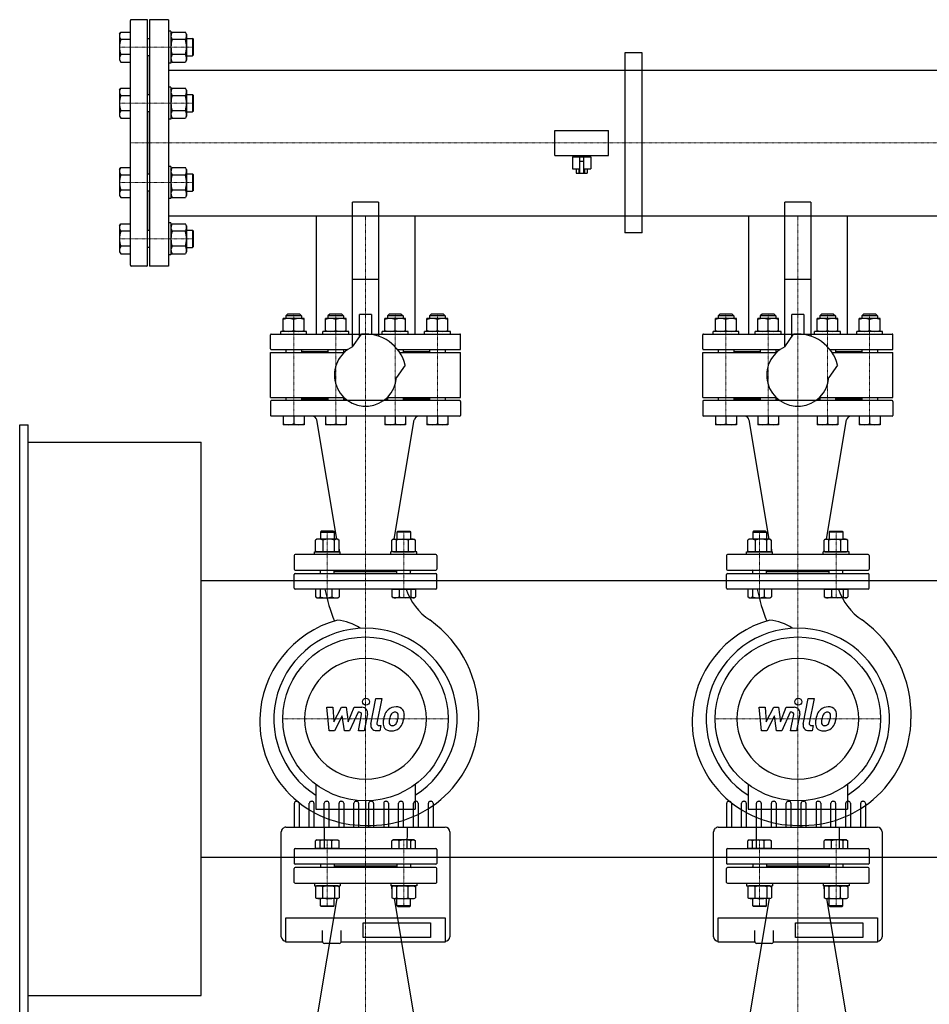
# Model space of a CAD drawing. Extents: x -150 to 1803, y -1058 to 808.
# Drawn here: x -150 to 902, y -330 to 808 of the extents above; entities that cross this region are included whole.
import ezdxf

# ---------------------------------------------------------------- set-up
doc = ezdxf.new("R2010")
doc.units = 0
doc.linetypes.add('DASHDOT', pattern=[1, 0.5, -0.25, 0, -0.25])
doc.layers.get('0').update_dxf_attribs({"color": 124})
doc.layers.add('CP_AXIS', color=143, linetype='DASHDOT', lineweight=18)
doc.layers.add('CP_DETAL', color=33, linetype='Continuous')

msp = doc.modelspace()

# ---------------------------------------------------------------- linework, layer by layer
for p, q in [((-3, 808.5), (-21, 808.5)), ((0, 808.5), (0, 523.5)), ((22, 808.5), (0, 808.5)), ((22, 808.5), (22, 523.5)), ((-22, 524.5), (-22, 807.5)), ((-2, 524.5), (-2, 807.5)), ((-34.5, 791.9), (-33.2, 794.2)), ((-34.5, 791.9), (-33.2, 794.2)), ((-34.5, 791.9), (-34.5, 761.9)), ((-33.2, 794.2), (-22, 794.2)), ((-2, 786.9), (0, 786.9)), ((22, 795.4), (22, 758.4)), ((25, 795.4), (22, 795.4)), ((25, 795.4), (25, 758.4)), ((25, 791.9), (26.3, 794.2)), ((25, 791.9), (26.3, 794.2)), ((25, 791.9), (25, 761.9)), ((26.3, 794.2), (41.7, 794.2)), ((43, 791.9), (41.7, 794.2)), ((43, 791.9), (41.7, 794.2)), ((43, 791.9), (43, 761.9)), ((43, 786.9), (50, 786.9)), ((50, 786.9), (50, 766.9)), ((51, 785.9), (50, 786.9)), ((51, 767.9), (51, 785.9)), ((-22, 785.5), (-33.2, 785.5)), ((41.7, 785.5), (26.3, 785.5)), ((-22, 768.2), (-33.2, 768.2)), ((0, 766.9), (-2, 766.9)), ((0, 721.9), (0, 766.9)), ((41.7, 768.2), (26.3, 768.2)), ((43, 766.9), (50, 766.9)), ((51, 767.9), (50, 766.9)), ((550, 770.1), (550, 561.9)), ((570, 770.1), (550, 770.1)), ((570, 561.9), (570, 770.1)), ((-34.5, 761.9), (-33.2, 759.5)), ((-34.5, 761.9), (-33.2, 759.5)), ((-33.2, 759.5), (-22, 759.5)), ((25, 758.4), (22, 758.4)), ((25, 761.9), (26.3, 759.5)), ((25, 761.9), (26.3, 759.5)), ((26.3, 759.5), (41.7, 759.5)), ((43, 761.9), (41.7, 759.5)), ((43, 761.9), (41.7, 759.5)), ((22, 750.1), (1478, 750.1)), ((-34.5, 726.9), (-33.2, 729.2)), ((-34.5, 726.9), (-33.2, 729.2)), ((-33.2, 729.2), (-22, 729.2)), ((22, 730.4), (22, 693.4)), ((25, 730.4), (22, 730.4)), ((25, 730.4), (25, 693.4)), ((25, 726.9), (26.3, 729.2)), ((25, 726.9), (26.3, 729.2)), ((26.3, 729.2), (41.7, 729.2)), ((43, 726.9), (41.7, 729.2)), ((43, 726.9), (41.7, 729.2)), ((-34.5, 726.9), (-34.5, 696.9)), ((-22, 720.6), (-33.2, 720.6)), ((-2, 721.9), (0, 721.9)), ((25, 726.9), (25, 696.9)), ((41.7, 720.6), (26.3, 720.6)), ((43, 726.9), (43, 696.9)), ((43, 721.9), (50, 721.9)), ((50, 721.9), (50, 701.9)), ((51, 720.9), (50, 721.9)), ((51, 702.9), (51, 720.9)), ((-34.5, 696.9), (-33.2, 694.6)), ((-34.5, 696.9), (-33.2, 694.6)), ((-22, 703.3), (-33.2, 703.3)), ((-33.2, 694.6), (-22, 694.6)), ((0, 701.9), (-2, 701.9)), ((0, 630.1), (0, 701.9)), ((25, 696.9), (26.3, 694.6)), ((25, 696.9), (26.3, 694.6)), ((41.7, 703.3), (26.3, 703.3)), ((26.3, 694.6), (41.7, 694.6)), ((43, 696.9), (41.7, 694.6)), ((43, 696.9), (41.7, 694.6)), ((43, 701.9), (50, 701.9)), ((51, 702.9), (50, 701.9)), ((25, 693.4), (22, 693.4)), ((469, 680.5), (531, 680.5)), ((469, 651.5), (469, 680.5)), ((531, 651.5), (531, 680.5)), ((469, 651.5), (531, 651.5)), ((489.5, 650), (510.5, 650)), ((489.5, 650), (489.5, 636)), ((492.5, 650), (492.5, 651.5)), ((497.5, 650), (497.5, 631)), ((502.5, 631), (502.5, 650)), ((507.5, 650), (507.5, 651.5)), ((510.5, 650), (510.5, 636)), ((22, 638.6), (22, 601.6)), ((25, 638.6), (22, 638.6)), ((25, 638.6), (25, 601.6)), ((497.5, 645), (502.5, 645)), ((-34.5, 635.1), (-33.2, 637.4)), ((-34.5, 635.1), (-33.2, 637.4)), ((-34.5, 635.1), (-34.5, 605.1)), ((-33.2, 637.4), (-22, 637.4)), ((-22, 628.7), (-33.2, 628.7)), ((-2, 630.1), (0, 630.1)), ((25, 635.1), (26.3, 637.4)), ((25, 635.1), (26.3, 637.4)), ((25, 635.1), (25, 605.1)), ((26.3, 637.4), (41.7, 637.4)), ((41.7, 628.7), (26.3, 628.7)), ((43, 635.1), (41.7, 637.4)), ((43, 635.1), (41.7, 637.4)), ((43, 635.1), (43, 605.1)), ((43, 630.1), (50, 630.1)), ((50, 630.1), (50, 610.1)), ((51, 629.1), (50, 630.1)), ((51, 611.1), (51, 629.1)), ((489.5, 636), (497.5, 636)), ((493.6, 636), (493.6, 631)), ((493.6, 631), (506.4, 631)), ((496.8, 636), (496.8, 631)), ((502.5, 636), (510.5, 636)), ((503.2, 636), (503.2, 631)), ((506.4, 636), (506.4, 631)), ((-34.5, 605.1), (-33.2, 602.8)), ((-34.5, 605.1), (-33.2, 602.8)), ((-22, 611.4), (-33.2, 611.4)), ((0, 610.1), (-2, 610.1)), ((0, 565.1), (0, 610.1)), ((25, 605.1), (26.3, 602.8)), ((25, 605.1), (26.3, 602.8)), ((41.7, 611.4), (26.3, 611.4)), ((43, 605.1), (41.7, 602.8)), ((43, 605.1), (41.7, 602.8)), ((43, 610.1), (50, 610.1)), ((51, 611.1), (50, 610.1)), ((-33.2, 602.8), (-22, 602.8)), ((25, 601.6), (22, 601.6)), ((26.3, 602.8), (41.7, 602.8)), ((265, 597.5), (235, 597.5)), ((235, 430.2), (235, 597.5)), ((265, 597.5), (265, 442.6)), ((765, 597.5), (735, 597.5)), ((735, 430.2), (735, 597.5)), ((765, 597.5), (765, 442.6)), ((22, 581.8), (1478, 581.8)), ((192.9, 581.8), (192.9, 445)), ((192.9, 581.8), (307.1, 581.8)), ((307.1, 581.8), (307.1, 445)), ((692.9, 581.8), (692.9, 445)), ((692.9, 581.8), (807.1, 581.8)), ((807.1, 581.8), (807.1, 445)), ((-34.5, 570.1), (-33.2, 572.5)), ((-34.5, 570.1), (-33.2, 572.5)), ((-34.5, 570.1), (-34.5, 540.1)), ((-33.2, 572.5), (-22, 572.5)), ((22, 573.6), (22, 536.6)), ((25, 573.6), (22, 573.6)), ((25, 573.6), (25, 536.6)), ((25, 570.1), (26.3, 572.5)), ((25, 570.1), (26.3, 572.5)), ((25, 570.1), (25, 540.1)), ((26.3, 572.5), (41.7, 572.5)), ((43, 570.1), (41.7, 572.5)), ((43, 570.1), (41.7, 572.5)), ((43, 570.1), (43, 540.1)), ((-22, 563.8), (-33.2, 563.8)), ((-2, 565.1), (0, 565.1)), ((41.7, 563.8), (26.3, 563.8)), ((43, 565.1), (50, 565.1)), ((50, 565.1), (50, 545.1)), ((51, 564.1), (50, 565.1)), ((51, 546.1), (51, 564.1)), ((570, 561.9), (550, 561.9)), ((-34.5, 540.1), (-33.2, 537.8)), ((-34.5, 540.1), (-33.2, 537.8)), ((-22, 546.5), (-33.2, 546.5)), ((-33.2, 537.8), (-22, 537.8)), ((0, 545.1), (-2, 545.1)), ((25, 536.6), (22, 536.6)), ((25, 540.1), (26.3, 537.8)), ((25, 540.1), (26.3, 537.8)), ((41.7, 546.5), (26.3, 546.5)), ((26.3, 537.8), (41.7, 537.8)), ((43, 540.1), (41.7, 537.8)), ((43, 540.1), (41.7, 537.8)), ((43, 545.1), (50, 545.1)), ((51, 546.1), (50, 545.1)), ((-3, 523.5), (-21, 523.5)), ((22, 523.5), (0, 523.5)), ((265, 508), (235, 508)), ((765, 508), (735, 508)), ((159.9, 468), (157.9, 466)), ((173.9, 468), (159.9, 468)), ((173.9, 468), (175.9, 466)), ((208.6, 468), (206.6, 466)), ((222.6, 468), (208.6, 468)), ((222.6, 468), (224.6, 466)), ((243, 441.5), (243, 467.8)), ((257, 467.8), (243, 467.8)), ((257, 467.8), (257, 444.5)), ((277.4, 468), (275.4, 466)), ((291.4, 468), (277.4, 468)), ((291.4, 468), (293.4, 466)), ((326.1, 468), (324.1, 466)), ((340.1, 468), (326.1, 468)), ((340.1, 468), (342.1, 466)), ((659.9, 468), (657.9, 466)), ((673.9, 468), (659.9, 468)), ((673.9, 468), (675.9, 466)), ((708.6, 468), (706.6, 466)), ((722.6, 468), (708.6, 468)), ((722.6, 468), (724.6, 466)), ((743, 441.5), (743, 467.8)), ((757, 467.8), (743, 467.8)), ((757, 467.8), (757, 444.5)), ((777.4, 468), (775.4, 466)), ((791.4, 468), (777.4, 468)), ((791.4, 468), (793.4, 466)), ((826.1, 468), (824.1, 466)), ((840.1, 468), (826.1, 468)), ((840.1, 468), (842.1, 466)), ((154.9, 448), (154.9, 462.8)), ((178.9, 462.8), (154.9, 462.8)), ((175.9, 466), (157.9, 466)), ((157.9, 466), (157.9, 462.8)), ((166.9, 449.1), (166.9, 461.7)), ((175.9, 466), (175.9, 462.8)), ((178.9, 448), (178.9, 462.8)), ((203.6, 448), (203.6, 462.8)), ((227.6, 462.8), (203.6, 462.8)), ((224.6, 466), (206.6, 466)), ((206.6, 466), (206.6, 462.8)), ((215.6, 449.1), (215.6, 461.7)), ((224.6, 466), (224.6, 462.8)), ((227.6, 448), (227.6, 462.8)), ((272.4, 448), (272.4, 462.8)), ((296.4, 462.8), (272.4, 462.8)), ((293.4, 466), (275.4, 466)), ((275.4, 466), (275.4, 462.8)), ((284.4, 449.1), (284.4, 461.7)), ((293.4, 466), (293.4, 462.8)), ((296.4, 448), (296.4, 462.8)), ((321.1, 448), (321.1, 462.8)), ((345.1, 462.8), (321.1, 462.8)), ((342.1, 466), (324.1, 466)), ((324.1, 466), (324.1, 462.8)), ((333.1, 449.1), (333.1, 461.7)), ((342.1, 466), (342.1, 462.8)), ((345.1, 448), (345.1, 462.8)), ((654.9, 448), (654.9, 462.8)), ((678.9, 462.8), (654.9, 462.8)), ((675.9, 466), (657.9, 466)), ((657.9, 466), (657.9, 462.8)), ((666.9, 449.1), (666.9, 461.7)), ((675.9, 466), (675.9, 462.8)), ((678.9, 448), (678.9, 462.8)), ((703.6, 448), (703.6, 462.8)), ((727.6, 462.8), (703.6, 462.8)), ((724.6, 466), (706.6, 466)), ((706.6, 466), (706.6, 462.8)), ((715.6, 449.1), (715.6, 461.7)), ((724.6, 466), (724.6, 462.8)), ((727.6, 448), (727.6, 462.8)), ((772.4, 448), (772.4, 462.8)), ((796.4, 462.8), (772.4, 462.8)), ((793.4, 466), (775.4, 466)), ((775.4, 466), (775.4, 462.8)), ((784.4, 449.1), (784.4, 461.7)), ((793.4, 466), (793.4, 462.8)), ((796.4, 448), (796.4, 462.8)), ((821.1, 448), (821.1, 462.8)), ((845.1, 462.8), (821.1, 462.8)), ((842.1, 466), (824.1, 466)), ((824.1, 466), (824.1, 462.8)), ((833.1, 449.1), (833.1, 461.7)), ((842.1, 466), (842.1, 462.8)), ((845.1, 448), (845.1, 462.8)), ((141, 445), (235, 445)), ((181.9, 448), (151.9, 448)), ((151.9, 445), (151.9, 448)), ((178.9, 448), (154.9, 448)), ((181.9, 445), (181.9, 448)), ((192.9, 445), (307.1, 445)), ((230.6, 448), (200.6, 448)), ((200.6, 445), (200.6, 448)), ((227.6, 448), (203.6, 448)), ((230.6, 445), (230.6, 448)), ((235.1, 430.3), (245.2, 444.8)), ((243, 445), (257, 445)), ((265, 445), (359, 445)), ((299.4, 448), (269.4, 448)), ((269.4, 445), (269.4, 448)), ((296.4, 448), (272.4, 448)), ((299.4, 445), (299.4, 448)), ((348.1, 448), (318.1, 448)), ((318.1, 445), (318.1, 448)), ((345.1, 448), (321.1, 448)), ((348.1, 445), (348.1, 448)), ((641, 445), (735, 445)), ((681.9, 448), (651.9, 448)), ((651.9, 445), (651.9, 448)), ((678.9, 448), (654.9, 448)), ((681.9, 445), (681.9, 448)), ((692.9, 445), (807.1, 445)), ((730.6, 448), (700.6, 448)), ((700.6, 445), (700.6, 448)), ((727.6, 448), (703.6, 448)), ((730.6, 445), (730.6, 448)), ((735.1, 430.3), (745.2, 444.8)), ((743, 445), (757, 445)), ((765, 445), (859, 445)), ((799.4, 448), (769.4, 448)), ((769.4, 445), (769.4, 448)), ((796.4, 448), (772.4, 448)), ((799.4, 445), (799.4, 448)), ((848.1, 448), (818.1, 448)), ((818.1, 445), (818.1, 448)), ((845.1, 448), (821.1, 448)), ((848.1, 445), (848.1, 448)), ((140, 428), (140, 444)), ((360, 428), (360, 444)), ((640, 428), (640, 444)), ((860, 428), (860, 444)), ((140, 423.5), (225.1, 423.5)), ((140, 371.5), (140, 423.5)), ((141, 427), (229.4, 427)), ((157.9, 427), (157.9, 423.5)), ((175.9, 427), (175.9, 423.5)), ((175.9, 425), (206.6, 425)), ((178.5, 425), (177, 423.5)), ((206.6, 427), (206.6, 423.5)), ((224.6, 427), (224.6, 423.5)), ((224.6, 425), (226.8, 425)), ((287.2, 427), (359, 427)), ((289.8, 423.5), (360, 423.5)), ((293.4, 427), (293.4, 423.5)), ((293.4, 425), (324.1, 425)), ((321.5, 425), (323, 423.5)), ((324.1, 427), (324.1, 423.5)), ((342.1, 427), (342.1, 423.5)), ((360, 371.5), (360, 423.5)), ((640, 423.5), (725.1, 423.5)), ((640, 371.5), (640, 423.5)), ((641, 427), (729.4, 427)), ((657.9, 427), (657.9, 423.5)), ((675.9, 427), (675.9, 423.5)), ((675.9, 425), (706.6, 425)), ((678.5, 425), (677, 423.5)), ((706.6, 427), (706.6, 423.5)), ((724.6, 427), (724.6, 423.5)), ((724.6, 425), (726.8, 425)), ((787.2, 427), (859, 427)), ((789.8, 423.5), (860, 423.5)), ((793.4, 427), (793.4, 423.5)), ((793.4, 425), (824.1, 425)), ((821.5, 425), (823, 423.5)), ((824.1, 427), (824.1, 423.5)), ((842.1, 427), (842.1, 423.5)), ((860, 371.5), (860, 423.5)), ((296, 409.2), (285.9, 394.7)), ((796, 409.2), (785.9, 394.7)), ((140, 371.5), (225.1, 371.5)), ((140, 367), (140, 351)), ((359, 368), (141, 368)), ((157.9, 371.5), (157.9, 368)), ((175.9, 371.5), (175.9, 368)), ((175.9, 370), (206.6, 370)), ((178.5, 370), (177, 371.5)), ((206.6, 371.5), (206.6, 368)), ((224.6, 371.5), (224.6, 368)), ((224.6, 370), (226.8, 370)), ((273.2, 370), (275.4, 370)), ((274.9, 371.5), (360, 371.5)), ((275.4, 371.5), (275.4, 368)), ((293.4, 371.5), (293.4, 368)), ((293.4, 370), (324.1, 370)), ((321.5, 370), (323, 371.5)), ((324.1, 371.5), (324.1, 368)), ((342.1, 371.5), (342.1, 368)), ((360, 367), (360, 351)), ((640, 371.5), (725.1, 371.5)), ((640, 367), (640, 351)), ((859, 368), (641, 368)), ((657.9, 371.5), (657.9, 368)), ((675.9, 371.5), (675.9, 368)), ((675.9, 370), (706.6, 370)), ((678.5, 370), (677, 371.5)), ((706.6, 371.5), (706.6, 368)), ((724.6, 371.5), (724.6, 368)), ((724.6, 370), (726.8, 370)), ((773.2, 370), (775.4, 370)), ((774.9, 371.5), (860, 371.5)), ((775.4, 371.5), (775.4, 368)), ((793.4, 371.5), (793.4, 368)), ((793.4, 370), (824.1, 370)), ((821.5, 370), (823, 371.5)), ((824.1, 371.5), (824.1, 368)), ((842.1, 371.5), (842.1, 368)), ((860, 367), (860, 351)), ((359, 350), (141, 350)), ((154.9, 350), (154.9, 340)), ((166.9, 350), (166.9, 341.1)), ((178.9, 350), (178.9, 340)), ((216.9, 207.8), (193.6, 345.8)), ((203.6, 350), (203.6, 340)), ((215.6, 350), (215.6, 341.1)), ((227.6, 350), (227.6, 340)), ((272.4, 350), (272.4, 340)), ((283.1, 207.8), (306.4, 345.8)), ((284.4, 350), (284.4, 341.1)), ((296.4, 350), (296.4, 340)), ((321.1, 350), (321.1, 340)), ((333.1, 350), (333.1, 341.1)), ((345.1, 350), (345.1, 340)), ((859, 350), (641, 350)), ((654.9, 350), (654.9, 340)), ((666.9, 350), (666.9, 341.1)), ((678.9, 350), (678.9, 340)), ((716.9, 207.8), (693.6, 345.8)), ((703.6, 350), (703.6, 340)), ((715.6, 350), (715.6, 341.1)), ((727.6, 350), (727.6, 340)), ((772.4, 350), (772.4, 340)), ((783.1, 207.8), (806.4, 345.8)), ((784.4, 350), (784.4, 341.1)), ((796.4, 350), (796.4, 340)), ((821.1, 350), (821.1, 340)), ((833.1, 350), (833.1, 341.1)), ((845.1, 350), (845.1, 340)), ((-150, -340), (-150, 340)), ((-150, 340), (-140, 340)), ((-140, -340), (-140, 340)), ((178.9, 340), (154.9, 340)), ((227.6, 340), (203.6, 340)), ((296.4, 340), (272.4, 340)), ((345.1, 340), (321.1, 340)), ((678.9, 340), (654.9, 340)), ((727.6, 340), (703.6, 340)), ((796.4, 340), (772.4, 340)), ((845.1, 340), (821.1, 340)), ((-140, 320), (60, 320)), ((60, -320), (60, 320)), ((198.8, 217), (197.8, 216)), ((212.8, 217), (198.8, 217)), ((212.8, 217), (213.8, 216)), ((287.2, 217), (286.2, 216)), ((287.2, 217), (301.2, 217)), ((301.2, 217), (302.2, 216)), ((698.8, 217), (697.8, 216)), ((712.8, 217), (698.8, 217)), ((712.8, 217), (713.8, 216)), ((787.2, 217), (786.2, 216)), ((787.2, 217), (801.2, 217)), ((801.2, 217), (802.2, 216)), ((193.8, 207.8), (192.1, 206.7)), ((192.1, 194.1), (192.1, 206.7)), ((217.8, 207.8), (193.8, 207.8)), ((197.8, 216), (213.8, 216)), ((197.8, 216), (197.8, 207.8)), ((200.5, 206.7), (200.5, 194.1)), ((213.8, 216), (213.8, 207.8)), ((214.2, 194.1), (214.2, 206.7)), ((217.8, 207.8), (219.5, 206.7)), ((219.5, 194.1), (219.5, 206.7)), ((282.2, 207.8), (280.5, 206.7)), ((280.5, 194.1), (280.5, 206.7)), ((282.2, 207.8), (306.2, 207.8)), ((285.8, 194.1), (285.8, 206.7)), ((302.2, 216), (286.2, 216)), ((286.2, 216), (286.2, 207.8)), ((299.5, 206.7), (299.5, 194.1)), ((302.2, 216), (302.2, 207.8)), ((306.2, 207.8), (307.9, 206.7)), ((307.9, 194.1), (307.9, 206.7)), ((693.8, 207.8), (692.1, 206.7)), ((692.1, 194.1), (692.1, 206.7)), ((717.8, 207.8), (693.8, 207.8)), ((697.8, 216), (713.8, 216)), ((697.8, 216), (697.8, 207.8)), ((700.5, 206.7), (700.5, 194.1)), ((713.8, 216), (713.8, 207.8)), ((714.2, 194.1), (714.2, 206.7)), ((717.8, 207.8), (719.5, 206.7)), ((719.5, 194.1), (719.5, 206.7)), ((782.2, 207.8), (780.5, 206.7)), ((780.5, 194.1), (780.5, 206.7)), ((782.2, 207.8), (806.2, 207.8)), ((785.8, 194.1), (785.8, 206.7)), ((802.2, 216), (786.2, 216)), ((786.2, 216), (786.2, 207.8)), ((799.5, 206.7), (799.5, 194.1)), ((802.2, 216), (802.2, 207.8)), ((806.2, 207.8), (807.9, 206.7)), ((807.9, 194.1), (807.9, 206.7)), ((193.8, 193), (192.1, 194.1)), ((217.8, 193), (219.5, 194.1)), ((219.8, 195.6), (219.5, 197.9)), ((282.2, 193), (280.5, 194.1)), ((306.2, 193), (307.9, 194.1)), ((693.8, 193), (692.1, 194.1)), ((717.8, 193), (719.5, 194.1)), ((719.8, 195.6), (719.5, 197.9)), ((782.2, 193), (780.5, 194.1)), ((806.2, 193), (807.9, 194.1)), ((167.5, 189), (167.5, 173)), ((331.5, 190), (168.5, 190)), ((190.8, 193), (220.8, 193)), ((190.8, 190), (190.8, 193)), ((217.8, 193), (193.8, 193)), ((220.8, 190), (220.8, 193)), ((309.2, 193), (279.2, 193)), ((279.2, 190), (279.2, 193)), ((282.2, 193), (306.2, 193)), ((309.2, 190), (309.2, 193)), ((332.5, 189), (332.5, 173)), ((667.5, 189), (667.5, 173)), ((831.5, 190), (668.5, 190)), ((690.8, 193), (720.8, 193)), ((690.8, 190), (690.8, 193)), ((717.8, 193), (693.8, 193)), ((720.8, 190), (720.8, 193)), ((809.2, 193), (779.2, 193)), ((779.2, 190), (779.2, 193)), ((782.2, 193), (806.2, 193)), ((809.2, 190), (809.2, 193)), ((832.5, 189), (832.5, 173)), ((168.5, 172), (331.5, 172)), ((197.8, 171.2), (197, 172)), ((197.8, 168), (197.8, 172)), ((213.8, 168), (213.8, 172)), ((286.2, 168), (286.2, 172)), ((302.2, 171.2), (303, 172)), ((302.2, 168), (302.2, 172)), ((668.5, 172), (831.5, 172)), ((697.8, 171.2), (697, 172)), ((697.8, 168), (697.8, 172)), ((713.8, 168), (713.8, 172)), ((786.2, 168), (786.2, 172)), ((802.2, 171.2), (803, 172)), ((802.2, 168), (802.2, 172)), ((60, 160), (1440, 160)), ((167.5, 151), (167.5, 167)), ((168.5, 168), (331.5, 168)), ((286.2, 170), (213.8, 170)), ((332.5, 151), (332.5, 167)), ((667.5, 151), (667.5, 167)), ((668.5, 168), (831.5, 168)), ((786.2, 170), (713.8, 170)), ((832.5, 151), (832.5, 167)), ((331.5, 150), (168.5, 150)), ((219.5, 150), (192.1, 150)), ((192.1, 150), (192.1, 141)), ((197.4, 150), (197.4, 141)), ((211.1, 150), (211.1, 141)), ((219.5, 150), (219.5, 141)), ((280.5, 150), (307.9, 150)), ((280.5, 150), (280.5, 141)), ((288.9, 150), (288.9, 141)), ((302.6, 150), (302.6, 141)), ((307.9, 150), (307.9, 141)), ((831.5, 150), (668.5, 150)), ((719.5, 150), (692.1, 150)), ((692.1, 150), (692.1, 141)), ((697.4, 150), (697.4, 141)), ((711.1, 150), (711.1, 141)), ((719.5, 150), (719.5, 141)), ((780.5, 150), (807.9, 150)), ((780.5, 150), (780.5, 141)), ((788.9, 150), (788.9, 141)), ((802.6, 150), (802.6, 141)), ((807.9, 150), (807.9, 141)), ((193.8, 140), (192.1, 141)), ((193.8, 140), (217.8, 140)), ((217.8, 140), (219.5, 141)), ((282.2, 140), (280.5, 141)), ((306.2, 140), (282.2, 140)), ((306.2, 140), (307.9, 141)), ((693.8, 140), (692.1, 141)), ((693.8, 140), (717.8, 140)), ((717.8, 140), (719.5, 141)), ((782.2, 140), (780.5, 141)), ((806.2, 140), (782.2, 140)), ((806.2, 140), (807.9, 141)), ((324.3, 114.5), (324.3, 114.5)), ((824.3, 114.5), (824.3, 114.5)), ((192.6, -75.9), (192.6, -104.3)), ((307.4, -75.9), (307.4, -104.3)), ((692.6, -75.9), (692.6, -104.3)), ((807.4, -75.9), (807.4, -104.3)), ((167.8, -125.2), (167.8, -97.3)), ((169.9, -95.2), (171, -95.2)), ((173.2, -97.3), (173.2, -125.2)), ((185, -125.2), (185, -97.3)), ((187.2, -95.2), (188.2, -95.2)), ((190.4, -97.3), (190.4, -125.2)), ((202.2, -125.2), (202.2, -97.3)), ((204.4, -95.2), (205.5, -95.2)), ((207.6, -97.3), (207.6, -125.2)), ((219.4, -125.2), (219.4, -97.3)), ((221.6, -95.2), (222.7, -95.2)), ((224.8, -97.3), (224.8, -125.2)), ((236.6, -125.2), (236.6, -97.3)), ((238.8, -95.2), (239.9, -95.2)), ((242, -97.3), (242, -125.2)), ((250, -94.8), (250, -123.1)), ((253.9, -125.2), (253.9, -97.3)), ((256, -95.2), (257.1, -95.2)), ((259.3, -97.3), (259.3, -125.2)), ((271.1, -97.3), (271.1, -125.2)), ((273.2, -95.2), (274.3, -95.2)), ((276.5, -97.3), (276.5, -125.2)), ((288.3, -125.2), (288.3, -97.3)), ((290.4, -95.2), (291.5, -95.2)), ((293.7, -97.3), (293.7, -125.2)), ((305.5, -125.2), (305.5, -97.3)), ((307.7, -95.2), (308.7, -95.2)), ((310.9, -97.3), (310.9, -125.2)), ((322.7, -125.2), (322.7, -97.3)), ((324.9, -95.2), (326, -95.2)), ((328.1, -97.3), (328.1, -125.2)), ((667.8, -125.2), (667.8, -97.3)), ((669.9, -95.2), (671, -95.2)), ((673.2, -97.3), (673.2, -125.2)), ((685, -125.2), (685, -97.3)), ((687.2, -95.2), (688.2, -95.2)), ((690.4, -97.3), (690.4, -125.2)), ((702.2, -125.2), (702.2, -97.3)), ((704.4, -95.2), (705.5, -95.2)), ((707.6, -97.3), (707.6, -125.2)), ((719.4, -125.2), (719.4, -97.3)), ((721.6, -95.2), (722.7, -95.2)), ((724.8, -97.3), (724.8, -125.2)), ((736.6, -125.2), (736.6, -97.3)), ((738.8, -95.2), (739.9, -95.2)), ((742, -97.3), (742, -125.2)), ((750, -94.8), (750, -123.1)), ((753.9, -125.2), (753.9, -97.3)), ((756, -95.2), (757.1, -95.2)), ((759.3, -97.3), (759.3, -125.2)), ((771.1, -97.3), (771.1, -125.2)), ((773.2, -95.2), (774.3, -95.2)), ((776.5, -97.3), (776.5, -125.2)), ((788.3, -125.2), (788.3, -97.3)), ((790.4, -95.2), (791.5, -95.2)), ((793.7, -97.3), (793.7, -125.2)), ((805.5, -125.2), (805.5, -97.3)), ((807.7, -95.2), (808.7, -95.2)), ((810.9, -97.3), (810.9, -125.2)), ((822.7, -125.2), (822.7, -97.3)), ((824.9, -95.2), (826, -95.2)), ((828.1, -97.3), (828.1, -125.2)), ((192.6, -104.3), (307.4, -104.3)), ((692.6, -104.3), (807.4, -104.3)), ((158, -125.2), (342, -125.2)), ((202.4, -150), (202.4, -125.2)), ((298, -125.2), (297.7, -150)), ((658, -125.2), (842, -125.2)), ((702.4, -150), (702.4, -125.2)), ((798, -125.2), (797.7, -150)), ((152.6, -212), (152.6, -130.6)), ((347.4, -130.6), (347.4, -251.8)), ((652.6, -212), (652.6, -130.6)), ((847.4, -130.6), (847.4, -251.8)), ((193.8, -140), (192.1, -141)), ((192.1, -150), (192.1, -141)), ((193.8, -140), (217.8, -140)), ((197.4, -150), (197.4, -141)), ((211.1, -150), (211.1, -141)), ((217.8, -140), (219.5, -141)), ((219.5, -150), (219.5, -141)), ((282.2, -140), (280.5, -141)), ((280.5, -150), (280.5, -141)), ((306.2, -140), (282.2, -140)), ((288.9, -150), (288.9, -141)), ((302.6, -150), (302.6, -141)), ((306.2, -140), (307.9, -141)), ((307.9, -150), (307.9, -141)), ((693.8, -140), (692.1, -141)), ((692.1, -150), (692.1, -141)), ((693.8, -140), (717.8, -140)), ((697.4, -150), (697.4, -141)), ((711.1, -150), (711.1, -141)), ((717.8, -140), (719.5, -141)), ((719.5, -150), (719.5, -141)), ((782.2, -140), (780.5, -141)), ((780.5, -150), (780.5, -141)), ((806.2, -140), (782.2, -140)), ((788.9, -150), (788.9, -141)), ((802.6, -150), (802.6, -141)), ((806.2, -140), (807.9, -141)), ((807.9, -150), (807.9, -141)), ((167.5, -151), (167.5, -167)), ((168.5, -150), (331.5, -150)), ((219.5, -150), (192.1, -150)), ((280.5, -150), (307.9, -150)), ((332.5, -151), (332.5, -167)), ((667.5, -151), (667.5, -167)), ((668.5, -150), (831.5, -150)), ((719.5, -150), (692.1, -150)), ((780.5, -150), (807.9, -150)), ((832.5, -151), (832.5, -167)), ((60, -160), (1440, -160)), ((331.5, -168), (168.5, -168)), ((197.8, -168), (197.8, -172)), ((213.8, -168), (213.8, -172)), ((213.8, -170), (286.2, -170)), ((286.2, -168), (286.2, -172)), ((302.2, -168), (302.2, -172)), ((831.5, -168), (668.5, -168)), ((697.8, -168), (697.8, -172)), ((713.8, -168), (713.8, -172)), ((713.8, -170), (786.2, -170)), ((786.2, -168), (786.2, -172)), ((802.2, -168), (802.2, -172)), ((167.5, -189), (167.5, -173)), ((331.5, -172), (168.5, -172)), ((197.8, -171.2), (197, -172)), ((302.2, -171.2), (303, -172)), ((332.5, -189), (332.5, -173)), ((667.5, -189), (667.5, -173)), ((831.5, -172), (668.5, -172)), ((697.8, -171.2), (697, -172)), ((802.2, -171.2), (803, -172)), ((832.5, -189), (832.5, -173)), ((168.5, -190), (331.5, -190)), ((190.8, -190), (190.8, -193)), ((190.8, -193), (220.8, -193)), ((193.8, -193), (192.1, -194.1)), ((217.8, -193), (193.8, -193)), ((217.8, -193), (219.5, -194.1)), ((220.8, -190), (220.8, -193)), ((279.2, -190), (279.2, -193)), ((309.2, -193), (279.2, -193)), ((282.2, -193), (280.5, -194.1)), ((282.2, -193), (306.2, -193)), ((306.2, -193), (307.9, -194.1)), ((309.2, -190), (309.2, -193)), ((668.5, -190), (831.5, -190)), ((690.8, -190), (690.8, -193)), ((690.8, -193), (720.8, -193)), ((693.8, -193), (692.1, -194.1)), ((717.8, -193), (693.8, -193)), ((717.8, -193), (719.5, -194.1)), ((720.8, -190), (720.8, -193)), ((779.2, -190), (779.2, -193)), ((809.2, -193), (779.2, -193)), ((782.2, -193), (780.5, -194.1)), ((782.2, -193), (806.2, -193)), ((806.2, -193), (807.9, -194.1)), ((809.2, -190), (809.2, -193)), ((192.1, -194.1), (192.1, -206.7)), ((200.5, -206.7), (200.5, -194.1)), ((214.2, -194.1), (214.2, -206.7)), ((219.5, -194.1), (219.5, -206.7)), ((280.2, -195.6), (280.5, -197.9)), ((280.5, -194.1), (280.5, -206.7)), ((285.8, -194.1), (285.8, -206.7)), ((299.5, -206.7), (299.5, -194.1)), ((307.9, -194.1), (307.9, -206.7)), ((692.1, -194.1), (692.1, -206.7)), ((700.5, -206.7), (700.5, -194.1)), ((714.2, -194.1), (714.2, -206.7)), ((719.5, -194.1), (719.5, -206.7)), ((780.2, -195.6), (780.5, -197.9)), ((780.5, -194.1), (780.5, -206.7)), ((785.8, -194.1), (785.8, -206.7)), ((799.5, -206.7), (799.5, -194.1)), ((807.9, -194.1), (807.9, -206.7)), ((152.6, -223.9), (152.6, -212)), ((193.8, -207.8), (192.1, -206.7)), ((216.9, -207.8), (193.6, -345.8)), ((217.8, -207.8), (193.8, -207.8)), ((197.8, -216), (197.8, -207.8)), ((197.8, -216), (213.8, -216)), ((198.8, -217), (197.8, -216)), ((212.8, -217), (213.8, -216)), ((213.8, -216), (213.8, -207.8)), ((217.8, -207.8), (219.5, -206.7)), ((282.2, -207.8), (280.5, -206.7)), ((282.2, -207.8), (306.2, -207.8)), ((283.1, -207.8), (306.4, -345.8)), ((286.2, -216), (286.2, -207.8)), ((302.2, -216), (286.2, -216)), ((287.2, -217), (286.2, -216)), ((301.2, -217), (302.2, -216)), ((302.2, -216), (302.2, -207.8)), ((306.2, -207.8), (307.9, -206.7)), ((652.6, -223.9), (652.6, -212)), ((693.8, -207.8), (692.1, -206.7)), ((716.9, -207.8), (693.6, -345.8)), ((717.8, -207.8), (693.8, -207.8)), ((697.8, -216), (697.8, -207.8)), ((697.8, -216), (713.8, -216)), ((698.8, -217), (697.8, -216)), ((712.8, -217), (713.8, -216)), ((713.8, -216), (713.8, -207.8)), ((717.8, -207.8), (719.5, -206.7)), ((782.2, -207.8), (780.5, -206.7)), ((782.2, -207.8), (806.2, -207.8)), ((783.1, -207.8), (806.4, -345.8)), ((786.2, -216), (786.2, -207.8)), ((802.2, -216), (786.2, -216)), ((787.2, -217), (786.2, -216)), ((801.2, -217), (802.2, -216)), ((802.2, -216), (802.2, -207.8)), ((806.2, -207.8), (807.9, -206.7)), ((152.6, -251.8), (152.6, -223.9)), ((212.8, -217), (198.8, -217)), ((287.2, -217), (301.2, -217)), ((652.6, -251.8), (652.6, -223.9)), ((712.8, -217), (698.8, -217)), ((787.2, -217), (801.2, -217)), ((158, -258.1), (158, -230.2)), ((158, -230.2), (342, -230.2)), ((247.3, -252.6), (247.3, -235.7)), ((247.3, -235.7), (325.2, -235.7)), ((325.2, -235.7), (325.2, -252.6)), ((342, -230.2), (342, -258.1)), ((658, -258.1), (658, -230.2)), ((658, -230.2), (842, -230.2)), ((747.3, -252.6), (747.3, -235.7)), ((747.3, -235.7), (825.2, -235.7)), ((825.2, -235.7), (825.2, -252.6)), ((842, -230.2), (842, -258.1)), ((200.2, -257.5), (200.2, -244.6)), ((221.9, -257.5), (221.9, -244.6)), ((700.2, -257.5), (700.2, -244.6)), ((721.9, -257.5), (721.9, -244.6)), ((200.3, -258.1), (158, -258.1)), ((219.7, -259.7), (202.4, -259.7)), ((342, -258.1), (221.8, -258.1)), ((325.2, -252.6), (247.3, -252.6)), ((700.3, -258.1), (658, -258.1)), ((719.7, -259.7), (702.4, -259.7)), ((842, -258.1), (721.8, -258.1)), ((825.2, -252.6), (747.3, -252.6)), ((-140, -320), (60, -320))]:
    msp.add_line(p, q)
for centre, radius, start, end in [((-21, 807.5), 1, 90, 180), ((-3, 807.5), 1, 0, 90), ((-26.8, 789.9), 7.74, 155.9794, 214.2289), ((32.7, 789.9), 7.74, 155.9794, 214.2289), ((35.3, 789.9), 7.74, 325.7711, 24.0206), ((-5.8, 776.9), 28.7, 162.4117, 197.5883), ((53.7, 776.9), 28.7, 162.4117, 197.5883), ((14.3, 776.9), 28.7, 342.4117, 17.5883), ((-26.8, 763.9), 7.74, 145.7711, 204.0206), ((32.7, 763.9), 7.74, 145.7711, 204.0206), ((35.3, 763.9), 7.74, 335.9794, 34.2289), ((-26.8, 724.9), 7.74, 155.9794, 214.2289), ((-5.8, 711.9), 28.7, 162.4117, 197.5883), ((32.7, 724.9), 7.74, 155.9794, 214.2289), ((53.7, 711.9), 28.7, 162.4117, 197.5883), ((35.3, 724.9), 7.74, 325.7711, 24.0206), ((14.3, 711.9), 28.7, 342.4117, 17.5883), ((-26.8, 698.9), 7.74, 145.7711, 204.0206), ((32.7, 698.9), 7.74, 145.7711, 204.0206), ((35.3, 698.9), 7.74, 335.9794, 34.2289), ((-26.8, 633.1), 7.74, 155.9794, 214.2289), ((-5.8, 620.1), 28.7, 162.4117, 197.5883), ((32.7, 633.1), 7.74, 155.9794, 214.2289), ((53.7, 620.1), 28.7, 162.4117, 197.5883), ((35.3, 633.1), 7.74, 325.7711, 24.0206), ((14.3, 620.1), 28.7, 342.4117, 17.5883), ((-26.8, 607.1), 7.74, 145.7711, 204.0206), ((32.7, 607.1), 7.74, 145.7711, 204.0206), ((35.3, 607.1), 7.74, 335.9794, 34.2289), ((-26.8, 568.1), 7.74, 155.9794, 214.2289), ((32.7, 568.1), 7.74, 155.9794, 214.2289), ((35.3, 568.1), 7.74, 325.7711, 24.0206), ((-5.8, 555.1), 28.7, 162.4117, 197.5883), ((53.7, 555.1), 28.7, 162.4117, 197.5883), ((14.3, 555.1), 28.7, 342.4117, 17.5883), ((-26.8, 542.1), 7.74, 145.7711, 204.0206), ((32.7, 542.1), 7.74, 145.7711, 204.0206), ((35.3, 542.1), 7.74, 335.9794, 34.2289), ((-21, 524.5), 1, 180, 270), ((-3, 524.5), 1, 270, 0), ((160.9, 445.5), 17.3, 69.7438, 110.2562), ((172.9, 445.5), 17.3, 69.7438, 110.2562), ((209.6, 445.5), 17.3, 69.7438, 110.2562), ((221.6, 445.5), 17.3, 69.7438, 110.2562), ((278.4, 445.5), 17.3, 69.7438, 110.2562), ((290.4, 445.5), 17.3, 69.7438, 110.2562), ((327.1, 445.5), 17.3, 69.7438, 110.2562), ((339.1, 445.5), 17.3, 69.7438, 110.2562), ((660.9, 445.5), 17.3, 69.7438, 110.2562), ((672.9, 445.5), 17.3, 69.7438, 110.2562), ((709.6, 445.5), 17.3, 69.7438, 110.2562), ((721.6, 445.5), 17.3, 69.7438, 110.2562), ((778.4, 445.5), 17.3, 69.7438, 110.2562), ((790.4, 445.5), 17.3, 69.7438, 110.2562), ((827.1, 445.5), 17.3, 69.7438, 110.2562), ((839.1, 445.5), 17.3, 69.7438, 110.2562), ((141, 444), 1, 90, 180), ((160.9, 465.3), 17.3, 249.7438, 290.2562), ((172.9, 465.3), 17.3, 249.7438, 290.2562), ((209.6, 465.3), 17.3, 249.7438, 290.2562), ((221.6, 465.3), 17.3, 249.7438, 290.2562), ((250, 397.5), 47.5, 14.2597, 95.7403), ((278.4, 465.3), 17.3, 249.7438, 290.2562), ((290.4, 465.3), 17.3, 249.7438, 290.2562), ((327.1, 465.3), 17.3, 249.7438, 290.2562), ((339.1, 465.3), 17.3, 249.7438, 290.2562), ((359, 444), 1, 0, 90), ((641, 444), 1, 90, 180), ((660.9, 465.3), 17.3, 249.7438, 290.2562), ((672.9, 465.3), 17.3, 249.7438, 290.2562), ((709.6, 465.3), 17.3, 249.7438, 290.2562), ((721.6, 465.3), 17.3, 249.7438, 290.2562), ((750, 397.5), 47.5, 14.2597, 95.7403), ((778.4, 465.3), 17.3, 249.7438, 290.2562), ((790.4, 465.3), 17.3, 249.7438, 290.2562), ((827.1, 465.3), 17.3, 249.7438, 290.2562), ((839.1, 465.3), 17.3, 249.7438, 290.2562), ((859, 444), 1, 0, 90), ((141, 428), 1, 180, 270), ((250, 397.5), 36, 114.4416, 355.5584), ((359, 428), 1, 270, 0), ((641, 428), 1, 180, 270), ((750, 397.5), 36, 114.4416, 355.5584), ((859, 428), 1, 270, 0), ((141, 367), 1, 90, 180), ((359, 367), 1, 0, 90), ((641, 367), 1, 90, 180), ((859, 367), 1, 0, 90), ((141, 351), 1, 180, 270), ((188.6, 345), 5, 9.5784, 90), ((311.4, 345), 5, 90, 170.4216), ((359, 351), 1, 270, 0), ((641, 351), 1, 180, 270), ((688.6, 345), 5, 9.5784, 90), ((811.4, 345), 5, 90, 170.4216), ((859, 351), 1, 270, 0), ((160.9, 357.3), 17.3, 249.7438, 290.2562), ((172.9, 357.3), 17.3, 249.7438, 290.2562), ((209.6, 357.3), 17.3, 249.7438, 290.2562), ((221.6, 357.3), 17.3, 249.7438, 290.2562), ((278.4, 357.3), 17.3, 249.7438, 290.2562), ((290.4, 357.3), 17.3, 249.7438, 290.2562), ((327.1, 357.3), 17.3, 249.7438, 290.2562), ((339.1, 357.3), 17.3, 249.7438, 290.2562), ((660.9, 357.3), 17.3, 249.7438, 290.2562), ((672.9, 357.3), 17.3, 249.7438, 290.2562), ((709.6, 357.3), 17.3, 249.7438, 290.2562), ((721.6, 357.3), 17.3, 249.7438, 290.2562), ((778.4, 357.3), 17.3, 249.7438, 290.2562), ((790.4, 357.3), 17.3, 249.7438, 290.2562), ((827.1, 357.3), 17.3, 249.7438, 290.2562), ((839.1, 357.3), 17.3, 249.7438, 290.2562), ((196.1, 197.9), 9.91, 63.5902, 108.6035), ((207.4, 184.4), 23.4, 72.9036, 107.0964), ((216.8, 204.1), 3.69, 59.4053, 133.8774), ((283.2, 204.1), 3.69, 46.1226, 120.5947), ((292.6, 184.4), 23.4, 72.9036, 107.0964), ((303.9, 197.9), 9.91, 71.3965, 116.4098), ((696.1, 197.9), 9.91, 63.5902, 108.6035), ((707.4, 184.4), 23.4, 72.9036, 107.0964), ((716.8, 204.1), 3.69, 59.4053, 133.8774), ((783.2, 204.1), 3.69, 46.1226, 120.5947), ((792.6, 184.4), 23.4, 72.9036, 107.0964), ((803.9, 197.9), 9.91, 71.3965, 116.4098), ((196.1, 202.9), 9.91, 251.3965, 296.4098), ((207.4, 216.4), 23.4, 252.9036, 287.0964), ((216.8, 196.7), 3.69, 226.1226, 300.5947), ((214.9, 195), 5, 336.4218, 7.2308), ((283.2, 196.7), 3.69, 239.4053, 313.8774), ((286.1, 195), 5, 196.3805, 203.5782), ((292.6, 216.4), 23.4, 252.9036, 287.0964), ((303.9, 202.9), 9.91, 243.5902, 288.6035), ((696.1, 202.9), 9.91, 251.3965, 296.4098), ((707.4, 216.4), 23.4, 252.9036, 287.0964), ((716.8, 196.7), 3.69, 226.1226, 300.5947), ((714.9, 195), 5, 336.4218, 7.2308), ((783.2, 196.7), 3.69, 239.4053, 313.8774), ((786.1, 195), 5, 196.3805, 203.5782), ((792.6, 216.4), 23.4, 252.9036, 287.0964), ((803.9, 202.9), 9.91, 243.5902, 288.6035), ((168.5, 189), 1, 90, 180), ((331.5, 189), 1, 360, 90), ((668.5, 189), 1, 90, 180), ((831.5, 189), 1, 360, 90), ((168.5, 173), 1, 180, 270), ((331.5, 173), 1, 270, 0), ((668.5, 173), 1, 180, 270), ((831.5, 173), 1, 270, 0), ((168.5, 167), 1, 90, 180), ((331.5, 167), 1, 0, 90), ((668.5, 167), 1, 90, 180), ((831.5, 167), 1, 0, 90), ((168.5, 151), 1, 180, 270), ((331.5, 151), 1, 270, 0), ((668.5, 151), 1, 180, 270), ((831.5, 151), 1, 270, 0), ((194.8, 143.7), 3.69, 239.4053, 313.8774), ((204.2, 163.4), 23.4, 252.9036, 287.0964), ((215.5, 149.9), 9.91, 243.5902, 288.6035), ((284.5, 149.9), 9.91, 251.3965, 296.4098), ((295.8, 163.4), 23.4, 252.9036, 287.0964), ((305.2, 143.7), 3.69, 226.1226, 300.5947), ((694.8, 143.7), 3.69, 239.4053, 313.8774), ((704.2, 163.4), 23.4, 252.9036, 287.0964), ((715.5, 149.9), 9.91, 243.5902, 288.6035), ((784.5, 149.9), 9.91, 251.3965, 296.4098), ((795.8, 163.4), 23.4, 252.9036, 287.0964), ((805.2, 143.7), 3.69, 226.1226, 300.5947), ((194.8, -143.7), 3.69, 46.1226, 120.5947), ((204.2, -163.4), 23.4, 72.9036, 107.0964), ((215.5, -149.9), 9.91, 71.3965, 116.4098), ((284.5, -149.9), 9.91, 63.5902, 108.6035), ((295.8, -163.4), 23.4, 72.9036, 107.0964), ((305.2, -143.7), 3.69, 59.4053, 133.8774), ((694.8, -143.7), 3.69, 46.1226, 120.5947), ((704.2, -163.4), 23.4, 72.9036, 107.0964), ((715.5, -149.9), 9.91, 71.3965, 116.4098), ((784.5, -149.9), 9.91, 63.5902, 108.6035), ((795.8, -163.4), 23.4, 72.9036, 107.0964), ((805.2, -143.7), 3.69, 59.4053, 133.8774), ((168.5, -151), 1, 90, 180), ((331.5, -151), 1, 0, 90), ((668.5, -151), 1, 90, 180), ((831.5, -151), 1, 0, 90), ((168.5, -167), 1, 180, 270), ((331.5, -167), 1, 270, 0), ((668.5, -167), 1, 180, 270), ((831.5, -167), 1, 270, 0), ((168.5, -173), 1, 90, 180), ((331.5, -173), 1, 0, 90), ((668.5, -173), 1, 90, 180), ((831.5, -173), 1, 0, 90), ((168.5, -189), 1, 180, 270), ((196.1, -202.9), 9.91, 63.5902, 108.6035), ((207.4, -216.4), 23.4, 72.9036, 107.0964), ((216.8, -196.7), 3.69, 59.4053, 133.8774), ((213.9, -195), 5, 16.3805, 23.5782), ((285.1, -195), 5, 156.4218, 187.2308), ((283.2, -196.7), 3.69, 46.1226, 120.5947), ((292.6, -216.4), 23.4, 72.9036, 107.0964), ((303.9, -202.9), 9.91, 71.3965, 116.4098), ((331.5, -189), 1, 270, 0), ((668.5, -189), 1, 180, 270), ((696.1, -202.9), 9.91, 63.5902, 108.6035), ((707.4, -216.4), 23.4, 72.9036, 107.0964), ((716.8, -196.7), 3.69, 59.4053, 133.8774), ((713.9, -195), 5, 16.3805, 23.5782), ((785.1, -195), 5, 156.4218, 187.2308), ((783.2, -196.7), 3.69, 46.1226, 120.5947), ((792.6, -216.4), 23.4, 72.9036, 107.0964), ((803.9, -202.9), 9.91, 71.3965, 116.4098), ((831.5, -189), 1, 270, 0), ((196.1, -197.9), 9.91, 251.3965, 296.4098), ((207.4, -184.4), 23.4, 252.9036, 287.0964), ((216.8, -204.1), 3.69, 226.1226, 300.5947), ((283.2, -204.1), 3.69, 239.4053, 313.8774), ((292.6, -184.4), 23.4, 252.9036, 287.0964), ((303.9, -197.9), 9.91, 243.5902, 288.6035), ((696.1, -197.9), 9.91, 251.3965, 296.4098), ((707.4, -184.4), 23.4, 252.9036, 287.0964), ((716.8, -204.1), 3.69, 226.1226, 300.5947), ((783.2, -204.1), 3.69, 239.4053, 313.8774), ((792.6, -184.4), 23.4, 252.9036, 287.0964), ((803.9, -197.9), 9.91, 243.5902, 288.6035)]:
    msp.add_arc(centre, radius, start, end)
for centre, major_axis, start_param, end_param in [((388.1, 184.6), (-188.3, 0), 0.186506, 0.393), ((363.5, 172.1), (-70.2, 0), 0.324141, 0.978107), ((888.1, 184.6), (-188.3, 0), 0.186506, 0.393), ((863.5, 172.1), (-70.2, 0), 0.324141, 0.978107), ((249.4, -2.1), (-121.6, 0), -1.307085, -0.01775), ((212.6, 60.3), (54.6, 0), 0.966249, 1.477992), ((244.7, 4.9), (136.3, 0), -0.036213, 0.947149), ((749.4, -2.1), (-121.6, 0), -1.307085, -0.01775), ((712.6, 60.3), (-54.6, 0), 4.107841, 4.619585), ((744.7, 4.9), (-136.3, 0), 3.10538, 4.088742), ((250, 0), (106, 0), -0.998175, 4.139768), ((750, 0), (106, 0), -0.998175, 4.139768), ((250, 0), (-70.4, 0), 3.141593, 9.424778), ((750, 0), (-70.4, 0), 3.141593, 9.424778), ((255.5, 1), (-125.4, 0), 1.526698, 3.133852), ((755.5, 1), (125.4, 0), 4.668291, 6.275444), ((248.9, -3.1), (-121.2, 0), -0.025702, 1.579959), ((748.9, -3.1), (-121.2, 0), -0.025702, 1.579959), ((169.9, -97.3), (2.16, 0), 1.570796, 3.141593), ((171, -97.3), (-2.16, 0), 3.141593, 4.712389), ((187.2, -97.3), (2.16, 0), 1.570796, 3.141593), ((188.2, -97.3), (-2.16, 0), 3.141593, 4.712389), ((204.4, -97.3), (2.16, 0), 1.570796, 3.141593), ((205.5, -97.3), (2.16, 0), 0, 1.570796), ((221.6, -97.3), (2.16, 0), 1.570796, 3.141593), ((222.7, -97.3), (-2.16, 0), 3.141593, 4.712389), ((238.8, -97.3), (2.16, 0), 1.570796, 3.141593), ((239.9, -97.3), (-2.16, 0), 3.141593, 4.712389), ((256, -97.3), (2.16, 0), 1.570796, 3.141593), ((257.1, -97.3), (2.16, 0), 0, 1.570796), ((273.2, -97.3), (-2.16, 0), -1.570796, 0), ((274.3, -97.3), (2.16, 0), 0, 1.570796), ((290.4, -97.3), (-2.16, 0), -1.570796, 0), ((291.5, -97.3), (-2.16, 0), 3.141593, 4.712389), ((307.7, -97.3), (-2.16, 0), -1.570796, 0), ((308.7, -97.3), (2.16, 0), 0, 1.570796), ((324.9, -97.3), (2.16, 0), 1.570796, 3.141593), ((326, -97.3), (-2.16, 0), 3.141593, 4.712389), ((669.9, -97.3), (2.16, 0), 1.570796, 3.141593), ((671, -97.3), (-2.16, 0), 3.141593, 4.712389), ((687.2, -97.3), (2.16, 0), 1.570796, 3.141593), ((688.2, -97.3), (2.16, 0), 0, 1.570796), ((704.4, -97.3), (2.16, 0), 1.570796, 3.141593), ((705.5, -97.3), (-2.16, 0), 3.141593, 4.712389), ((721.6, -97.3), (2.16, 0), 1.570796, 3.141593), ((722.7, -97.3), (2.16, 0), 0, 1.570796), ((738.8, -97.3), (2.16, 0), 1.570796, 3.141593), ((739.9, -97.3), (2.16, 0), 0, 1.570796), ((756, -97.3), (-2.16, 0), -1.570796, 0), ((757.1, -97.3), (-2.16, 0), 3.141593, 4.712389), ((773.2, -97.3), (2.16, 0), 1.570796, 3.141593), ((774.3, -97.3), (-2.16, 0), 3.141593, 4.712389), ((790.4, -97.3), (2.16, 0), 1.570796, 3.141593), ((791.5, -97.3), (-2.16, 0), 3.141593, 4.712389), ((807.7, -97.3), (2.16, 0), 1.570796, 3.141593), ((808.7, -97.3), (-2.16, 0), 3.141593, 4.712389), ((824.9, -97.3), (2.16, 0), 1.570796, 3.141593), ((826, -97.3), (-2.16, 0), 3.141593, 4.712389), ((158, -130.6), (5.41, 0), 1.570796, 3.141593), ((342, -130.6), (-5.41, 0), 3.141593, 4.712389), ((658, -130.6), (5.41, 0), 1.570796, 3.141593), ((842, -130.6), (-5.41, 0), 3.141593, 4.712389), ((158, -251.8), (-5.41, 0), 0, 1.570796), ((202.4, -257.5), (2.16, 0), 3.141593, 4.712389), ((219.7, -257.5), (-2.16, 0), 1.570796, 3.141593), ((342, -251.8), (5.41, 0), 4.712389, 6.283185), ((658, -251.8), (-5.41, 0), 0, 1.570796), ((702.4, -257.5), (2.16, 0), 3.141593, 4.712389), ((719.7, -257.5), (2.16, 0), 4.712389, 6.283185), ((842, -251.8), (5.41, 0), 4.712389, 6.283185)]:
    msp.add_ellipse(centre, major_axis=major_axis, ratio=0.990316, start_param=start_param, end_param=end_param)
for centre in [(250, 0), (750, 0)]:
    msp.add_ellipse(centre, major_axis=(95.7, 0), ratio=0.990316)
at = {"layer": 'CP_AXIS'}
for p, q in [((51, 776.9), (-34.5, 776.9)), ((51, 711.9), (-34.5, 711.9)), ((0, 666), (-22, 666)), ((0, 666), (1500, 666)), ((51, 620.1), (-34.5, 620.1)), ((250, 581.8), (250, 445)), ((750, 581.8), (750, 445)), ((51, 555.1), (-34.5, 555.1)), ((166.9, 468), (166.9, 340)), ((215.6, 468), (215.6, 340)), ((284.4, 468), (284.4, 340)), ((333.1, 468), (333.1, 340)), ((666.9, 468), (666.9, 340)), ((715.6, 468), (715.6, 340)), ((784.4, 468), (784.4, 340)), ((833.1, 468), (833.1, 340)), ((250, 150), (250, 445)), ((750, 150), (750, 445)), ((205.8, 217), (205.8, 140)), ((294.2, 217), (294.2, 140)), ((705.8, 217), (705.8, 140)), ((794.2, 217), (794.2, 140)), ((250, -150), (250, 150)), ((750, -150), (750, 150)), ((154.3, 0), (345.7, 0)), ((654.3, 0), (845.7, 0)), ((205.8, -217), (205.8, -140)), ((294.2, -217), (294.2, -140)), ((705.8, -217), (705.8, -140)), ((794.2, -217), (794.2, -140)), ((250, -150), (250, -642)), ((750, -150), (750, -642))]:
    msp.add_line(p, q, dxfattribs=at)
at = {"layer": 'CP_DETAL'}
for p, q in [((256.2, -5.9), (261.9, 23.5)), ((261.9, 23.5), (268.8, 23.5)), ((268.8, 23.5), (263.2, -5)), ((756.2, -5.9), (761.9, 23.5)), ((761.9, 23.5), (768.8, 23.5)), ((768.8, 23.5), (763.2, -5)), ((205.2, 13.6), (212.3, 13.6)), ((208.1, -13.6), (205.2, 13.6)), ((212.3, 13.6), (213.4, -3.2)), ((213.4, -3.2), (222.2, 13.6)), ((222.2, 13.6), (227.6, 13.6)), ((227.6, 13.6), (229.9, -3.2)), ((229.9, -3.2), (236.7, 13.6)), ((236.7, 13.6), (245.9, 13.6)), ((705.2, 13.6), (712.3, 13.6)), ((708.1, -13.6), (705.2, 13.6)), ((712.3, 13.6), (713.4, -3.2)), ((713.4, -3.2), (722.2, 13.6)), ((722.2, 13.6), (727.6, 13.6)), ((727.6, 13.6), (729.9, -3.2)), ((729.9, -3.2), (736.7, 13.6)), ((736.7, 13.6), (745.9, 13.6)), ((223.1, 3.5), (214.1, -13.6)), ((225.5, -13.6), (223.1, 3.5)), ((241.3, 7.8), (231.5, -13.6)), ((242.9, 7.8), (241.3, 7.8)), ((241.7, -13.6), (245.3, 5)), ((252.3, 5.9), (248.5, -13.6)), ((723.1, 3.5), (714.1, -13.6)), ((725.5, -13.6), (723.1, 3.5)), ((741.3, 7.8), (731.5, -13.6)), ((742.9, 7.8), (741.3, 7.8)), ((741.7, -13.6), (745.3, 5)), ((752.3, 5.9), (748.5, -13.6)), ((265.6, -7.8), (267.7, -7.8)), ((267.7, -7.8), (266.5, -13.6)), ((765.6, -7.8), (767.7, -7.8)), ((767.7, -7.8), (766.5, -13.6)), ((214.1, -13.6), (208.1, -13.6)), ((231.5, -13.6), (225.5, -13.6)), ((248.5, -13.6), (241.7, -13.6)), ((266.5, -13.6), (262.5, -13.6)), ((714.1, -13.6), (708.1, -13.6)), ((731.5, -13.6), (725.5, -13.6)), ((748.5, -13.6), (741.7, -13.6)), ((766.5, -13.6), (762.5, -13.6))]:
    msp.add_line(p, q, dxfattribs=at)
for centre in [(250.5, 19.9), (750.5, 19.9)]:
    msp.add_ellipse(centre, major_axis=(4.06, 0), ratio=0.990316, dxfattribs=at)
for centre, major_axis, start_param, end_param in [((245.9, 7.1), (6.49, 0), -0.189433, 1.572711), ((285.1, 0.4), (13.6, 0), 1.559079, 2.289844), ((285.9, 4.6), (9.43, 0), 0.695733, 1.636905), ((745.9, 7.1), (-6.49, 0), 2.95216, 4.714304), ((785.1, 0.4), (13.6, 0), 1.559079, 2.289844), ((785.9, 4.6), (9.43, 0), 0.695733, 1.636905), ((242.9, 5.4), (-2.43, 0), 2.951845, 4.713019), ((302.8, -6.5), (-32.5, 0), -0.203622, -0.060635), ((294.7, -3.7), (-24, 0), -0.469292, -0.155785), ((284.5, 0.9), (12.8, 0), 2.277543, 2.633086), ((300.9, -4.9), (23.6, 0), 2.929554, 3.086293), ((314.4, -6.9), (-37.2, 0), -0.261617, -0.18873), ((285.7, 1.2), (7.36, 0), 2.309463, 2.941658), ((284, 2.8), (5.03, 0), 1.548009, 2.279343), ((284.2, 3.2), (4.59, 0), 1.21063, 1.593195), ((284.7, 4.7), (3.02, 0), 0.678791, 1.197692), ((267.1, 3.5), (-20.6, 0), 2.731968, 2.968164), ((283.8, 4.2), (-4.09, 0), 3.114985, 3.768742), ((261.8, 4.8), (-26.1, 0), 2.95617, 3.115053), ((286.5, 5.6), (8.3, 0), -0.048563, 0.644335), ((254.7, 7.5), (40.2, 0), -0.2956, -0.189184), ((267.3, 5.8), (-27.6, 0), 2.928393, 3.119927), ((742.9, 5.4), (2.43, 0), -0.189748, 1.571427), ((802.8, -6.5), (-32.5, 0), -0.203622, -0.060635), ((794.7, -3.7), (-24, 0), -0.469292, -0.155785), ((784.5, 0.9), (12.8, 0), 2.277543, 2.633086), ((800.9, -4.9), (23.6, 0), 2.929554, 3.086293), ((814.4, -6.9), (-37.2, 0), -0.261617, -0.18873), ((785.7, 1.2), (-7.36, 0), -0.83213, -0.199935), ((784, 2.8), (5.03, 0), 1.548009, 2.279343), ((784.2, 3.2), (4.59, 0), 1.21063, 1.593195), ((784.7, 4.7), (-3.02, 0), 3.820384, 4.339285), ((767.1, 3.5), (20.6, 0), -0.409625, -0.173428), ((783.8, 4.2), (4.09, 0), -0.026608, 0.62715), ((761.8, 4.8), (26.1, 0), -0.185422, -0.026539), ((786.5, 5.6), (8.3, 0), -0.048563, 0.644335), ((754.7, 7.5), (-40.2, 0), 2.845993, 2.952408), ((767.3, 5.8), (-27.6, 0), 2.928393, 3.119927), ((262.5, -7.1), (6.49, 0), 2.949679, 4.712389), ((265.6, -5.4), (2.43, 0), 2.949679, 4.712389), ((278.9, -5.5), (-8.51, 0), -0.114442, 0.64211), ((279.2, -4.8), (9.18, 0), 3.824323, 4.786409), ((281.6, -4.1), (-4.28, 0), -0.121044, 0.622598), ((280.8, -4.4), (-3.45, 0), 0.702566, 1.65345), ((279.9, -0.1), (14, 0), 4.706695, 5.421673), ((280.2, 4.1), (12.1, 0), -1.497762, -1.35734), ((281.2, -2.8), (5.03, 0), -1.269951, -0.867807), ((280.4, -2), (6.18, 0), -0.852802, -0.43954), ((280.1, -0.4), (-13.6, 0), 2.286421, 2.863358), ((762.5, -7.1), (-6.49, 0), -0.191914, 1.570796), ((765.6, -5.4), (-2.43, 0), -0.191914, 1.570796), ((778.9, -5.5), (8.51, 0), 3.027151, 3.783703), ((779.2, -4.8), (-9.18, 0), 0.682731, 1.644817), ((781.6, -4.1), (4.28, 0), 3.020549, 3.764191), ((780.8, -4.4), (-3.45, 0), 0.702566, 1.65345), ((779.9, -0.1), (-14, 0), 1.565103, 2.28008), ((780.2, 4.1), (12.1, 0), -1.497762, -1.35734), ((781.2, -2.8), (5.03, 0), -1.269951, -0.867807), ((780.4, -2), (-6.18, 0), 2.288791, 2.702053), ((780.1, -0.4), (-13.6, 0), 2.286421, 2.863358)]:
    msp.add_ellipse(centre, major_axis=major_axis, ratio=0.990316, start_param=start_param, end_param=end_param, dxfattribs=at)

doc.saveas('drawing.dxf')
